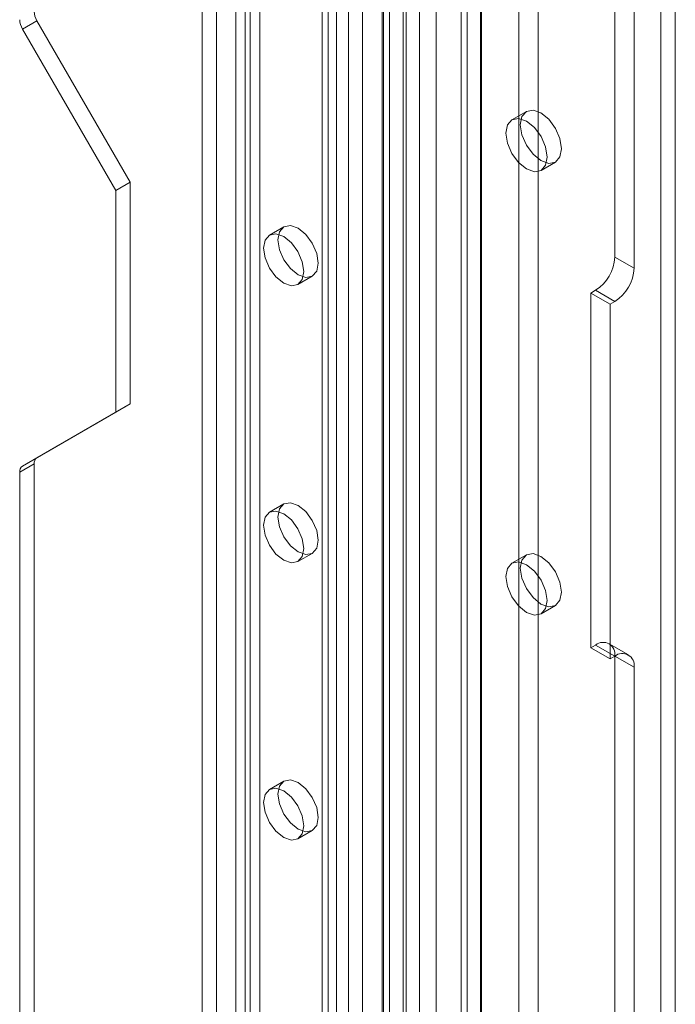
# Model space of a CAD drawing. Units: millimetres. Extents: x 0 to 420, y 0 to 297.
# Drawn here: x 354 to 359, y 145 to 153 of the extents above; entities that cross this region are included whole.
import ezdxf

# ---------------------------------------------------------------- set-up
doc = ezdxf.new("R2010")
doc.units = ezdxf.units.MM

msp = doc.modelspace()

# ---------------------------------------------------------------- linework, layer by layer
at = {"color": 7, "linetype": 'Continuous', "lineweight": 15}
for p, q in [((358.5106, 92.5201), (358.5106, 206.3459)), ((358.4045, 92.4589), (358.4045, 206.2847)), ((357.358, 205.6176), (357.358, 92.1299)), ((357.4994, 92.0483), (357.4994, 205.5359)), ((357.0751, 92.2875), (357.0751, 205.46)), ((356.9337, 92.2058), (356.9337, 205.3784)), ((356.6251, 205.228), (356.6251, 95.24)), ((356.9769, 95.2019), (356.9769, 205.1899)), ((357.083, 95.2631), (357.083, 205.2511)), ((356.4043, 94.98), (356.4043, 205.1239)), ((356.748, 205.1784), (356.748, 95.1903)), ((356.3602, 205.0731), (356.3602, 94.9217)), ((356.5051, 205.0507), (356.5051, 94.8993)), ((356.5271, 94.9303), (356.5271, 205.0742)), ((356.2054, 204.9845), (356.2054, 94.3433)), ((356.3503, 204.9621), (356.3503, 94.3208)), ((356.0145, 204.7249), (356.0145, 96.5332)), ((355.9084, 204.6636), (355.9084, 96.472)), ((355.9524, 96.4107), (355.9524, 204.6024)), ((356.1024, 96.4107), (356.1024, 204.6024)), ((355.9084, 96.3495), (355.9084, 204.5412)), ((356.0145, 96.2883), (356.0145, 204.4799)), ((355.1306, 96.0229), (355.1306, 204.2146)), ((355.3427, 204.2146), (355.3427, 96.0229)), ((355.0245, 95.9617), (355.0245, 204.1534)), ((355.4488, 204.1534), (355.4488, 95.9617)), ((358.0651, 150.7517), (358.0651, 196.8046)), ((358.2065, 150.6701), (358.2065, 196.723)), ((355.3781, 163.6995), (355.3781, 138.2933)), ((355.272, 163.6383), (355.272, 138.2321)), ((353.7017, 152.4303), (353.8078, 152.4916)), ((353.8078, 152.4916), (354.4942, 151.3027)), ((353.7017, 152.4303), (354.3881, 151.2415)), ((357.4131, 151.8238), (357.3071, 151.7625)), ((357.522, 151.3901), (357.6281, 151.4514)), ((354.3881, 151.2415), (354.4942, 151.3027)), ((354.4942, 151.3027), (354.4942, 149.6696)), ((354.3881, 151.2415), (354.3881, 149.6084)), ((355.6266, 150.9742), (355.5206, 150.9129)), ((358.2065, 150.6701), (358.0651, 150.7517)), ((355.7306, 150.5492), (355.8366, 150.6104)), ((357.9237, 150.5068), (357.8883, 150.4864)), ((357.9237, 150.5068), (358.0651, 150.4251)), ((357.8883, 150.4864), (357.8883, 147.8734)), ((357.8883, 150.4864), (358.0297, 150.4047)), ((358.0651, 150.4251), (358.0297, 150.4047)), ((358.0297, 150.4047), (358.0297, 147.7918)), ((354.4942, 149.6696), (353.8078, 149.2732)), ((354.3881, 149.6084), (354.4942, 149.6696)), ((354.3881, 149.6084), (353.7017, 149.212)), ((353.8078, 149.2732), (353.7017, 149.212)), ((353.681, 149.1662), (353.7871, 149.2275)), ((353.7871, 149.2275), (353.7871, 103.6096)), ((353.681, 149.1662), (353.681, 103.5484)), ((355.6266, 148.9328), (355.5206, 148.8716)), ((355.7306, 148.5079), (355.8366, 148.5691)), ((357.4131, 148.5576), (357.3071, 148.4964)), ((357.522, 148.124), (357.6281, 148.1852)), ((357.8883, 147.8734), (357.9237, 147.8938)), ((358.0651, 147.8122), (357.9237, 147.8938)), ((358.1651, 147.8221), (358.0237, 147.9038)), ((357.8883, 147.8734), (358.0297, 147.7918)), ((358.0297, 147.7918), (358.0651, 147.8122)), ((358.0651, 101.7593), (358.0651, 147.8122)), ((358.0651, 147.8122), (358.2065, 147.7305)), ((358.2065, 101.6776), (358.2065, 147.7305)), ((355.6266, 146.8915), (355.5206, 146.8302)), ((355.7306, 146.4665), (355.8366, 146.5277))]:
    msp.add_line(p, q, dxfattribs=at)
at = {"color": 7, "linetype": 'Continuous', "lineweight": 15, "flags": 128}
for points in [[(357.3686, 151.7253), (357.3802, 151.6515), (357.4131, 151.5755), (357.4624, 151.509), (357.5206, 151.462), (357.5788, 151.4418), (357.6281, 151.4514), (357.6611, 151.4893), (357.6726, 151.5498), (357.6611, 151.6237), (357.6281, 151.6996), (357.5788, 151.7662), (357.5206, 151.8131), (357.4624, 151.8333), (357.4131, 151.8238), (357.3802, 151.7858), (357.3686, 151.7253)], [(357.2625, 151.6641), (357.2741, 151.5902), (357.3071, 151.5142), (357.3564, 151.4477), (357.4146, 151.4008), (357.4727, 151.3805), (357.5221, 151.3901), (357.555, 151.4281), (357.5666, 151.4886), (357.555, 151.5624), (357.5221, 151.6384), (357.4727, 151.7049), (357.4146, 151.7519), (357.3564, 151.7721), (357.3071, 151.7625), (357.2741, 151.7246), (357.2625, 151.6641)], [(355.8801, 150.7066), (355.8688, 150.6475), (355.8366, 150.6104), (355.7885, 150.6011), (355.7316, 150.6208), (355.6748, 150.6667), (355.6266, 150.7317), (355.5945, 150.8059), (355.5831, 150.878), (355.5945, 150.9371), (355.6266, 150.9742), (355.6748, 150.9835), (355.7316, 150.9638), (355.7885, 150.9179), (355.8366, 150.8529), (355.8688, 150.7787), (355.8801, 150.7066)], [(355.7741, 150.6454), (355.7628, 150.5863), (355.7306, 150.5492), (355.6824, 150.5399), (355.6256, 150.5596), (355.5687, 150.6055), (355.5206, 150.6704), (355.4884, 150.7447), (355.4771, 150.8168), (355.4884, 150.8759), (355.5206, 150.9129), (355.5687, 150.9223), (355.6256, 150.9026), (355.6824, 150.8567), (355.7306, 150.7917), (355.7628, 150.7175), (355.7741, 150.6454)], [(355.8801, 148.6652), (355.8688, 148.6061), (355.8366, 148.5691), (355.7885, 148.5597), (355.7316, 148.5795), (355.6748, 148.6253), (355.6266, 148.6903), (355.5945, 148.7645), (355.5831, 148.8367), (355.5945, 148.8958), (355.6266, 148.9328), (355.6748, 148.9422), (355.7316, 148.9224), (355.7885, 148.8766), (355.8366, 148.8116), (355.8688, 148.7374), (355.8801, 148.6652)], [(355.7741, 148.604), (355.7628, 148.5449), (355.7306, 148.5079), (355.6824, 148.4985), (355.6256, 148.5183), (355.5687, 148.5641), (355.5206, 148.6291), (355.4884, 148.7033), (355.4771, 148.7755), (355.4884, 148.8345), (355.5206, 148.8716), (355.5687, 148.881), (355.6256, 148.8612), (355.6824, 148.8153), (355.7306, 148.7504), (355.7628, 148.6761), (355.7741, 148.604)], [(357.3686, 148.4592), (357.3802, 148.3853), (357.4131, 148.3093), (357.4624, 148.2428), (357.5206, 148.1958), (357.5788, 148.1756), (357.6281, 148.1852), (357.6611, 148.2231), (357.6726, 148.2836), (357.6611, 148.3575), (357.6281, 148.4335), (357.5788, 148.5), (357.5206, 148.547), (357.4624, 148.5672), (357.4131, 148.5576), (357.3802, 148.5197), (357.3686, 148.4592)], [(357.2625, 148.3979), (357.2741, 148.3241), (357.3071, 148.2481), (357.3564, 148.1816), (357.4146, 148.1346), (357.4727, 148.1144), (357.5221, 148.124), (357.555, 148.1619), (357.5666, 148.2224), (357.555, 148.2963), (357.5221, 148.3722), (357.4727, 148.4388), (357.4146, 148.4857), (357.3564, 148.5059), (357.3071, 148.4964), (357.2741, 148.4584), (357.2625, 148.3979)], [(355.8801, 146.6239), (355.8688, 146.5648), (355.8366, 146.5277), (355.7885, 146.5184), (355.7316, 146.5381), (355.6748, 146.584), (355.6266, 146.649), (355.5945, 146.7232), (355.5831, 146.7953), (355.5945, 146.8544), (355.6266, 146.8915), (355.6748, 146.9008), (355.7316, 146.8811), (355.7885, 146.8352), (355.8366, 146.7702), (355.8688, 146.696), (355.8801, 146.6239)], [(355.7741, 146.5627), (355.7628, 146.5036), (355.7306, 146.4665), (355.6824, 146.4571), (355.6256, 146.4769), (355.5687, 146.5228), (355.5206, 146.5877), (355.4884, 146.662), (355.4771, 146.7341), (355.4884, 146.7932), (355.5206, 146.8302), (355.5687, 146.8396), (355.6256, 146.8198), (355.6824, 146.774), (355.7306, 146.709), (355.7628, 146.6348), (355.7741, 146.5627)]]:
    msp.add_lwpolyline(points, dxfattribs=at)
at = {"color": 7, "linetype": 'Continuous', "lineweight": 15}
for centre, radius, start, end in [((353.9313, 152.5662), 0.1443, 181.9565, 211.14373), ((353.8252, 152.505), 0.1443, 181.9565, 211.14373), ((357.758, 150.7657), 0.3074, 302.60548, 357.39452), ((357.8995, 150.6841), 0.3074, 302.60548, 357.39452), ((353.8372, 149.2324), 0.0503, 125.69804, 185.62038), ((353.7311, 149.1712), 0.0503, 125.69804, 185.62038), ((357.9789, 147.8262), 0.0873, 350.78596, 129.20329), ((358.1203, 147.7445), 0.0873, 350.78596, 129.20329)]:
    msp.add_arc(centre, radius, start, end, dxfattribs=at)

doc.saveas('drawing.dxf')
